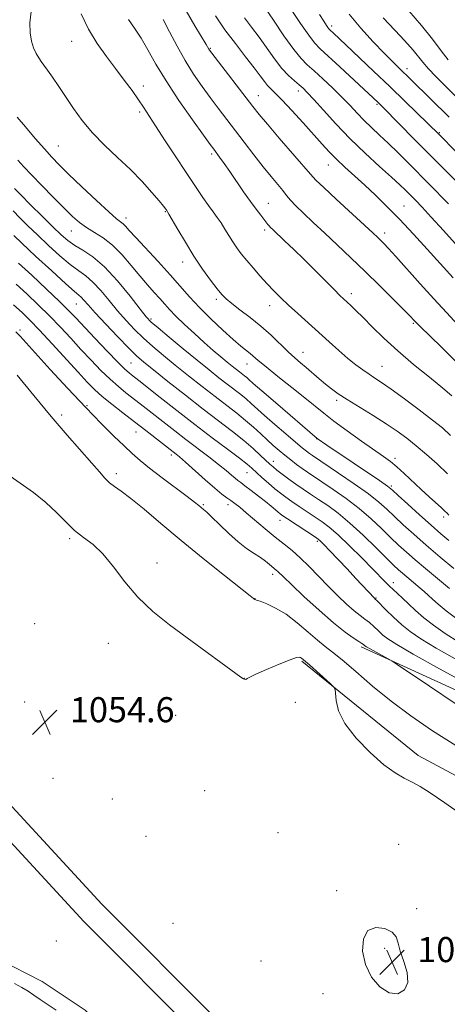
# Model space of a CAD drawing. Extents: x 2184800 to 2187700, y 362300 to 365200.
# Drawn here: x 2185102 to 2185238, y 363649 to 363963 of the extents above; entities that cross this region are included whole.
import ezdxf

# ---------------------------------------------------------------- set-up
doc = ezdxf.new("R2010")
doc.units = 0
doc.header["$MEASUREMENT"] = 0
for name, color, linetype, lineweight in [('DTM HARD BREAKLINE', 7, 'Continuous', 0), ('DTM SPOT ELEVATION', 2, 'Continuous', 13), ('INDEX CONTOUR', 41, 'Continuous', 13), ('INTERMEDIATE CONTOUR', 44, 'Continuous', 0), ('INTERMEDIATE CONTOUR DEPRESSION', 44, 'Continuous', 0), ('SPOT ELEVATION', 7, 'Continuous', 0)]:
    doc.layers.add(name, color=color, linetype=linetype, lineweight=lineweight)
doc.styles.add('Style-ITALICS', font='ITALICS.shx')

# ---------------------------------------------------------------- blocks, each defined once
blk = doc.blocks.new('SPOT')
at = {"layer": 'SPOT ELEVATION'}
for p, q in [((-3.91, -3.91), (3.82, 3.81)), ((-1.65, 3.77), (1.72, -3.93))]:
    blk.add_line(p, q, dxfattribs=at)

msp = doc.modelspace()

# ---------------------------------------------------------------- linework, layer by layer
at = {"layer": 'DTM HARD BREAKLINE'}
for points in [[(2185000, 363799.276, 1055.601), (2185007.54, 363791.69, 1055.74), (2185044.61, 363762.25, 1055.09), (2185085.58, 363726.92, 1054.96), (2185127.82, 363681.16, 1054.7), (2185164.87, 363643.9, 1054.57), (2185212.33, 363600.73, 1054.37), (2185233.8, 363586.32, 1054.04)], [(2185000, 363787.933, 1055.7), (2185002.2, 363785.72, 1055.74), (2185039.51, 363756.09, 1055.09), (2185080.01, 363721.16, 1054.96), (2185122.04, 363675.62, 1054.7), (2185159.34, 363638.12, 1054.57), (2185207.38, 363594.42, 1054.37), (2185229.34, 363579.68, 1054.04)], [(2185210.42, 363763.16, 1059.68), (2185259.25, 363740.85, 1061.24), (2185304.83, 363723.11, 1063.85), (2185345.85, 363706.04, 1064.11), (2185394.67, 363680.47, 1063.65), (2185406.37, 363668.7, 1060.98)], [(2185191.51, 363758.65, 1055.83), (2185228.57, 363728.55, 1056.42), (2185279.99, 363701.02, 1056.87), (2185345.1, 363672.8, 1057.59), (2185393.94, 363654.4, 1058.9), (2185420.67, 363654.97, 1060.59), (2185450.69, 363665.96, 1066.07)], [(2185000, 363737.806, 1055.709), (2185017.77, 363722.56, 1055.87), (2185034.68, 363710.78, 1055.87), (2185045.73, 363697.71, 1055.48), (2185061.34, 363685.92, 1054.89), (2185076.96, 363676.75, 1055.15), (2185094.52, 363663.66, 1055.41), (2185108.84, 363656.45, 1055.35), (2185122.5, 363647.28, 1055.28), (2185140.06, 363630.93, 1054.89), (2185156.95, 363613.28, 1054.63), (2185176.47, 363600.83, 1054.11), (2185197.95, 363589.69, 1054.5), (2185217.47, 363575.94, 1054.04), (2185229.18, 363569.39, 1053.59), (2185242.2, 363560.22, 1053.59), (2185259.76, 363546.48, 1054.31), (2185272.77, 363539.27, 1054.17), (2185284.49, 363534.67, 1053.65), (2185289.7, 363530.09, 1053.52)]]:
    msp.add_polyline3d(points, dxfattribs=at)
at = {"layer": 'DTM SPOT ELEVATION'}
for p in [(2185201.05, 363961.17, 1096.4), (2185118.24, 363956.34, 1079.13), (2185162.4, 363954.1, 1086.14), (2185225.01, 363947.53, 1098.5), (2185140.99, 363942.08, 1080.52), (2185177.67, 363938.99, 1086.77), (2185190.42, 363940.44, 1089.46), (2185215.47, 363936.25, 1093.8), (2185139.91, 363933.72, 1079.71), (2185235.31, 363927.18, 1096.14), (2185113.98, 363922.9, 1076.95), (2185162.75, 363920.37, 1081.68), (2185199.96, 363916.85, 1087.22), (2185180.85, 363904.65, 1082.77), (2185224.05, 363903.82, 1088.85), (2185135.52, 363899.91, 1076.55), (2185148.01, 363902, 1077.9), (2185118.05, 363895.82, 1073.19), (2185179.73, 363896.14, 1081.65), (2185217.91, 363895.17, 1086.48), (2185153.51, 363885.87, 1077.42), (2185207.26, 363875.87, 1082.44), (2185119.63, 363872.57, 1067.12), (2185164.32, 363873.98, 1077.66), (2185181.25, 363872.01, 1079.39), (2185143.5, 363867.69, 1072.28), (2185227.06, 363866.36, 1083.82), (2185101.75, 363864.22, 1060.31), (2185191.92, 363857.16, 1078.79), (2185137.06, 363853.69, 1067.02), (2185174.08, 363853.42, 1075.28), (2185217.08, 363852.65, 1080.84), (2185202.65, 363841.79, 1077.65), (2185114.99, 363837.17, 1058.37), (2185123.03, 363840.13, 1060.19), (2185138.69, 363831.72, 1061.15), (2185196.23, 363829.59, 1073.96), (2185149.98, 363824.39, 1061.59), (2185182.48, 363822.34, 1068.6), (2185221.24, 363823.3, 1076.44), (2185132.42, 363818.39, 1058.42), (2185174.03, 363818.75, 1065.15), (2185220.03, 363814.45, 1074.24), (2185160.19, 363808.48, 1060.18), (2185168.03, 363808.49, 1061.48), (2185184.6, 363803.54, 1063.37), (2185236.74, 363804.63, 1075.64), (2185117.59, 363797.7, 1055.78), (2185196.47, 363796.87, 1063.72), (2185145.43, 363789.95, 1056.37), (2185182.27, 363786.28, 1059.55), (2185220.67, 363783.6, 1066.57), (2185176.6, 363778.5, 1058.02), (2185215.15, 363778.74, 1064.11), (2185106.45, 363770.55, 1055.32), (2185154.6, 363766.29, 1056), (2185129.9, 363764.33, 1055.56), (2185173.24, 363753.12, 1056.01), (2185103.25, 363745.6, 1054.59), (2185189.51, 363745.44, 1055.79), (2185151.33, 363741.39, 1055.34), (2185126.68, 363739.45, 1054.89), (2185112.25, 363721.2, 1054.32), (2185131.17, 363714.68, 1054.27), (2185160.52, 363717.36, 1054.83), (2185141.83, 363702.78, 1054.44), (2185183.95, 363703.93, 1054.43), (2185222.38, 363700.2, 1054.99), (2185202.61, 363685.42, 1054.49), (2185228.11, 363679.67, 1054.56), (2185150.53, 363674.96, 1054.66), (2185113.34, 363669.34, 1055.36), (2185217.88, 363667.03, 1053.57), (2185178.48, 363662.97, 1054.68), (2185198.23, 363652.55, 1054.66)]:
    msp.add_point(p, dxfattribs=at)
at = {"layer": 'INDEX CONTOUR'}
for points in [[(2185121.171, 363965.118, 1080), (2185123.566, 363960.148, 1080), (2185126.32, 363955.593, 1080), (2185129.261, 363951.462, 1080), (2185132.203, 363947.61, 1080), (2185134.973, 363943.941, 1080), (2185137.442, 363940.571, 1080), (2185139.49, 363937.67, 1080), (2185141.111, 363935.254, 1080), (2185144.931, 363929.323, 1080), (2185148.03, 363924.583, 1080), (2185157.833, 363909.731, 1080), (2185160.02, 363906.457, 1080), (2185161.776, 363903.916, 1080), (2185163.255, 363901.884, 1080), (2185164.564, 363900.114, 1080), (2185165.794, 363898.358, 1080), (2185167.023, 363896.426, 1080), (2185168.266, 363894.386, 1080), (2185169.523, 363892.372, 1080), (2185170.816, 363890.465, 1080), (2185172.252, 363888.541, 1080), (2185173.962, 363886.427, 1080), (2185176.018, 363884.012, 1080), (2185178.275, 363881.454, 1080), (2185180.528, 363878.975, 1080), (2185182.649, 363876.721, 1080), (2185184.813, 363874.531, 1080), (2185187.276, 363872.169, 1080), (2185190.209, 363869.465, 1080), (2185200.201, 363860.461, 1080), (2185203.349, 363857.662, 1080), (2185206.228, 363855.191, 1080), (2185208.768, 363853.146, 1080), (2185210.996, 363851.481, 1080), (2185212.961, 363850.118, 1080), (2185214.796, 363848.91, 1080), (2185216.961, 363847.468, 1080), (2185219.999, 363845.341, 1080), (2185224.208, 363842.269, 1080), (2185228.903, 363838.76, 1080), (2185233.153, 363835.512, 1080), (2185236.312, 363832.98, 1080), (2185238.875, 363830.627, 1080)], [(2185173.305, 363963.792, 1090), (2185175.542, 363960.851, 1090), (2185177.917, 363957.646, 1090), (2185182.836, 363950.697, 1090), (2185185.177, 363947.661, 1090), (2185187.303, 363945.349, 1090), (2185189.152, 363943.668, 1090), (2185190.673, 363942.427, 1090), (2185191.906, 363941.374, 1090), (2185193.28, 363940.015, 1090), (2185195.318, 363937.796, 1090), (2185198.406, 363934.339, 1090), (2185202.38, 363929.983, 1090), (2185206.941, 363925.243, 1090), (2185211.748, 363920.601, 1090), (2185216.31, 363916.412, 1090), (2185220.094, 363912.995, 1090), (2185222.741, 363910.548, 1090), (2185224.573, 363908.778, 1090), (2185227.73, 363905.596, 1090), (2185229.861, 363903.379, 1090), (2185232.785, 363900.225, 1090), (2185236.655, 363895.94, 1090), (2185245.135, 363886.479, 1090)], [(2185217.47, 363963.825, 1100), (2185223, 363957.923, 1100), (2185225.166, 363955.551, 1100), (2185226.979, 363953.464, 1100), (2185230.078, 363949.634, 1100), (2185231.907, 363947.517, 1100), (2185234.224, 363945.065, 1100), (2185236.885, 363942.384, 1100), (2185245.161, 363934.207, 1100)], [(2185099.568, 363902.22, 1070), (2185101.697, 363900.004, 1070), (2185104.235, 363897.477, 1070), (2185107.262, 363894.548, 1070), (2185110.775, 363891.227, 1070), (2185114.414, 363887.914, 1070), (2185117.735, 363885.101, 1070), (2185120.425, 363883.1, 1070), (2185122.715, 363881.455, 1070), (2185124.961, 363879.521, 1070), (2185127.443, 363876.833, 1070), (2185130.112, 363873.626, 1070), (2185132.834, 363870.321, 1070), (2185135.515, 363867.247, 1070), (2185138.215, 363864.39, 1070), (2185141.034, 363861.654, 1070), (2185144.069, 363858.934, 1070), (2185147.422, 363856.105, 1070), (2185151.192, 363853.036, 1070), (2185155.404, 363849.666, 1070), (2185159.772, 363846.215, 1070), (2185163.935, 363842.973, 1070), (2185167.607, 363840.156, 1070), (2185170.804, 363837.687, 1070), (2185173.62, 363835.412, 1070), (2185176.139, 363833.214, 1070), (2185178.417, 363831.114, 1070), (2185180.501, 363829.166, 1070), (2185182.441, 363827.408, 1070), (2185184.302, 363825.796, 1070), (2185186.148, 363824.273, 1070), (2185188.022, 363822.793, 1070), (2185189.88, 363821.384, 1070), (2185191.653, 363820.094, 1070), (2185193.354, 363818.91, 1070), (2185197.951, 363815.827, 1070), (2185201.516, 363813.415, 1070), (2185205.642, 363810.495, 1070), (2185209.807, 363807.298, 1070), (2185213.581, 363804.048, 1070), (2185216.902, 363800.92, 1070), (2185219.804, 363798.084, 1070), (2185222.367, 363795.628, 1070), (2185224.873, 363793.333, 1070), (2185227.651, 363790.902, 1070), (2185230.882, 363788.162, 1070), (2185238.551, 363781.781, 1070)], [(2185100.455, 363863.633, 1060), (2185101.758, 363862.247, 1060), (2185111.375, 363851.684, 1060), (2185117.015, 363845.564, 1060), (2185122.678, 363839.531, 1060), (2185127.596, 363834.456, 1060), (2185131.655, 363830.41, 1060), (2185134.901, 363827.266, 1060), (2185137.485, 363824.83, 1060), (2185139.968, 363822.645, 1060), (2185143.015, 363820.187, 1060), (2185147.024, 363817.126, 1060), (2185155.011, 363811.16, 1060), (2185157.371, 363809.359, 1060), (2185158.688, 363808.308, 1060), (2185160.227, 363807.023, 1060), (2185161.267, 363806.095, 1060), (2185162.903, 363804.532, 1060), (2185165.318, 363802.149, 1060), (2185168.224, 363799.35, 1060), (2185171.215, 363796.681, 1060), (2185173.949, 363794.569, 1060), (2185176.333, 363792.95, 1060), (2185178.34, 363791.635, 1060), (2185179.953, 363790.476, 1060), (2185181.208, 363789.48, 1060), (2185183.391, 363787.684, 1060), (2185183.878, 363787.257, 1060), (2185185.745, 363785.424, 1060), (2185188.213, 363783.056, 1060), (2185192.216, 363779.288, 1060), (2185197.027, 363774.872, 1060), (2185201.657, 363770.814, 1060), (2185205.302, 363767.904, 1060), (2185207.917, 363766.045, 1060), (2185209.643, 363764.925, 1060), (2185210.642, 363764.261, 1060), (2185211.139, 363763.891, 1060), (2185211.381, 363763.683, 1060), (2185211.621, 363763.498, 1060), (2185212.148, 363763.175, 1060), (2185213.262, 363762.543, 1060), (2185219.019, 363759.363, 1060), (2185220.207, 363758.685, 1060), (2185221.911, 363757.58, 1060), (2185232.164, 363750.664, 1060), (2185240.395, 363745.153, 1060)]]:
    msp.add_polyline3d(points, dxfattribs=at)
at = {"layer": 'INTERMEDIATE CONTOUR'}
for points in [[(2185105.31, 363965.775, 1078), (2185104.854, 363962.152, 1078), (2185104.924, 363959.02, 1078), (2185105.376, 363956.37, 1078), (2185106.072, 363954.186, 1078), (2185106.891, 363952.422, 1078), (2185107.721, 363951.027, 1078), (2185108.498, 363949.895, 1078), (2185109.366, 363948.713, 1078), (2185110.518, 363947.118, 1078), (2185112.1, 363944.83, 1078), (2185114.059, 363941.922, 1078), (2185118.75, 363934.878, 1078), (2185121.54, 363931.016, 1078), (2185124.824, 363927.083, 1078), (2185128.676, 363923.171, 1078), (2185132.827, 363919.287, 1078), (2185136.924, 363915.411, 1078), (2185140.641, 363911.591, 1078), (2185143.757, 363908.135, 1078), (2185146.078, 363905.416, 1078), (2185147.491, 363903.688, 1078), (2185148.207, 363902.755, 1078), (2185148.526, 363902.302, 1078), (2185148.744, 363901.969, 1078), (2185149.192, 363901.214, 1078), (2185152.006, 363896.299, 1078), (2185154.419, 363892.201, 1078), (2185157.152, 363887.804, 1078), (2185159.921, 363883.687, 1078), (2185162.471, 363880.142, 1078), (2185164.547, 363877.391, 1078), (2185166.039, 363875.526, 1078), (2185167.388, 363874.131, 1078), (2185169.176, 363872.66, 1078), (2185171.813, 363870.684, 1078), (2185175.052, 363868.236, 1078), (2185178.475, 363865.467, 1078), (2185181.721, 363862.549, 1078), (2185187.178, 363857.274, 1078), (2185189.275, 363855.364, 1078), (2185191.124, 363853.786, 1078), (2185192.96, 363852.238, 1078), (2185197.033, 363848.67, 1078), (2185199.047, 363846.945, 1078), (2185200.956, 363845.427, 1078), (2185203.122, 363843.89, 1078), (2185206.009, 363842.023, 1078), (2185214.262, 363836.94, 1078), (2185218.443, 363834.304, 1078), (2185221.93, 363831.962, 1078), (2185224.962, 363829.734, 1078), (2185227.971, 363827.335, 1078), (2185231.265, 363824.556, 1078), (2185234.687, 363821.5, 1078), (2185237.957, 363818.344, 1078)], [(2185154.683, 363966.027, 1086), (2185157.426, 363961.224, 1086), (2185161.043, 363955.261, 1086), (2185161.875, 363953.842, 1086), (2185162.127, 363953.46, 1086), (2185162.845, 363952.5, 1086), (2185175.953, 363935.461, 1086), (2185177.933, 363932.98, 1086), (2185180.544, 363929.866, 1086), (2185184.335, 363925.453, 1086), (2185194.328, 363913.883, 1086), (2185196.041, 363912.037, 1086), (2185198.492, 363909.671, 1086), (2185202.503, 363905.94, 1086), (2185214.169, 363895.191, 1086), (2185215.722, 363893.738, 1086), (2185216.709, 363892.79, 1086), (2185217.709, 363891.798, 1086), (2185219.174, 363890.254, 1086), (2185221.526, 363887.668, 1086), (2185229.24, 363879.007, 1086), (2185233.601, 363874.16, 1086), (2185237.627, 363869.787, 1086), (2185241.272, 363865.932, 1086)], [(2185179.502, 363967.427, 1092), (2185182.45, 363963.049, 1092), (2185185.824, 363958.081, 1092), (2185188.935, 363953.71, 1092), (2185191.299, 363950.782, 1092), (2185193.28, 363948.782, 1092), (2185195.448, 363946.856, 1092), (2185198.209, 363944.352, 1092), (2185201.304, 363941.438, 1092), (2185204.31, 363938.487, 1092), (2185206.909, 363935.791, 1092), (2185209.21, 363933.337, 1092), (2185211.43, 363931.036, 1092), (2185213.76, 363928.784, 1092), (2185216.29, 363926.422, 1092), (2185219.084, 363923.781, 1092), (2185222.204, 363920.718, 1092), (2185225.699, 363917.208, 1092), (2185238.307, 363904.485, 1092)], [(2185188.106, 363966.487, 1094), (2185191.08, 363962.02, 1094), (2185193.707, 363958.216, 1094), (2185195.583, 363955.77, 1094), (2185197.334, 363953.943, 1094), (2185203.673, 363948.111, 1094), (2185215.838, 363936.76, 1094), (2185216.378, 363936.235, 1094), (2185217.404, 363935.208, 1094), (2185227.581, 363924.865, 1094), (2185233.488, 363918.897, 1094), (2185254.992, 363897.317, 1094)], [(2185225.59, 363966.018, 1102), (2185229.631, 363961.345, 1102), (2185233.129, 363957.009, 1102), (2185235.976, 363953.283, 1102), (2185238.2, 363950.349, 1102)], [(2185136.276, 363963.298, 1082), (2185138.201, 363960.531, 1082), (2185140.285, 363957.319, 1082), (2185142.457, 363953.543, 1082), (2185144.993, 363949.045, 1082), (2185148.253, 363943.654, 1082), (2185152.382, 363937.419, 1082), (2185156.672, 363931.263, 1082), (2185160.203, 363926.325, 1082), (2185162.32, 363923.393, 1082), (2185163.442, 363921.864, 1082), (2185165.335, 363919.353, 1082), (2185166.785, 363917.372, 1082), (2185168.6, 363914.799, 1082), (2185172.991, 363908.338, 1082), (2185175.129, 363905.246, 1082), (2185176.954, 363902.746, 1082), (2185178.413, 363900.849, 1082), (2185180.701, 363897.918, 1082), (2185181.097, 363897.439, 1082), (2185181.577, 363896.937, 1082), (2185182.394, 363896.155, 1082), (2185186.045, 363892.709, 1082), (2185188.939, 363889.938, 1082), (2185192.285, 363886.67, 1082), (2185195.834, 363883.128, 1082), (2185201.895, 363877.004, 1082), (2185203.681, 363875.233, 1082), (2185204.847, 363874.123, 1082), (2185207.098, 363872.072, 1082), (2185208.779, 363870.482, 1082), (2185211.036, 363868.257, 1082), (2185213.989, 363865.273, 1082), (2185217.67, 363861.651, 1082), (2185222.091, 363857.573, 1082), (2185227.133, 363853.268, 1082), (2185232.16, 363849.158, 1082), (2185236.406, 363845.715, 1082), (2185239.328, 363843.251, 1082)], [(2185147.379, 363963.25, 1084), (2185149.413, 363959.313, 1084), (2185151.787, 363954.778, 1084), (2185154.372, 363950.153, 1084), (2185157.05, 363945.856, 1084), (2185159.733, 363941.933, 1084), (2185162.345, 363938.34, 1084), (2185164.85, 363934.994, 1084), (2185173.131, 363924.121, 1084), (2185176.251, 363920.048, 1084), (2185179.195, 363916.286, 1084), (2185181.733, 363913.158, 1084), (2185185.444, 363908.696, 1084), (2185186.688, 363907.136, 1084), (2185187.919, 363905.651, 1084), (2185189.583, 363903.867, 1084), (2185192.022, 363901.489, 1084), (2185195.157, 363898.546, 1084), (2185198.81, 363895.145, 1084), (2185202.823, 363891.382, 1084), (2185207.136, 363887.286, 1084), (2185211.706, 363882.878, 1084), (2185216.409, 363878.271, 1084), (2185220.746, 363873.971, 1084), (2185224.132, 363870.582, 1084), (2185226.159, 363868.525, 1084), (2185227.149, 363867.495, 1084), (2185228.048, 363866.53, 1084), (2185229.159, 363865.421, 1084), (2185235.894, 363858.815, 1084), (2185241.265, 363853.496, 1084)], [(2185164.008, 363964.437, 1088), (2185167.029, 363960.017, 1088), (2185170.344, 363955.553, 1088), (2185173.586, 363951.377, 1088), (2185176.332, 363947.865, 1088), (2185178.282, 363945.287, 1088), (2185179.617, 363943.489, 1088), (2185180.639, 363942.208, 1088), (2185181.662, 363941.137, 1088), (2185183.06, 363939.777, 1088), (2185185.216, 363937.583, 1088), (2185188.338, 363934.23, 1088), (2185191.928, 363930.279, 1088), (2185197.992, 363923.505, 1088), (2185200.253, 363921.045, 1088), (2185202.553, 363918.713, 1088), (2185205.256, 363916.167, 1088), (2185211.6, 363910.388, 1088), (2185215.005, 363907.205, 1088), (2185218.642, 363903.662, 1088), (2185222.67, 363899.551, 1088), (2185227.117, 363894.817, 1088), (2185231.502, 363890.032, 1088), (2185239.79, 363880.837, 1088)], [(2185197.178, 363964.895, 1096), (2185198.516, 363962.696, 1096), (2185199.341, 363961.392, 1096), (2185199.825, 363960.678, 1096), (2185200.139, 363960.27, 1096), (2185200.431, 363959.965, 1096), (2185201.589, 363958.898, 1096), (2185205.574, 363955.142, 1096), (2185214.344, 363946.816, 1096), (2185219.522, 363941.863, 1096), (2185224.461, 363937.105, 1096), (2185235.251, 363926.579, 1096), (2185240.735, 363921.013, 1096)], [(2185206.56, 363964.935, 1098), (2185210.291, 363960.506, 1098), (2185214.23, 363956.188, 1098), (2185217.756, 363952.498, 1098), (2185220.401, 363949.813, 1098), (2185222.301, 363947.942, 1098), (2185226.468, 363943.918, 1098), (2185238.519, 363932.085, 1098)], [(2185100.811, 363932.131, 1076), (2185103.459, 363928.983, 1076), (2185106.56, 363925.343, 1076), (2185109.489, 363921.968, 1076), (2185111.853, 363919.354, 1076), (2185114.18, 363916.96, 1076), (2185117.229, 363913.985, 1076), (2185121.453, 363909.936, 1076), (2185126.082, 363905.554, 1076), (2185130.04, 363901.889, 1076), (2185132.529, 363899.708, 1076), (2185134.597, 363898.044, 1076), (2185135.322, 363897.307, 1076), (2185136.5, 363895.991, 1076), (2185138.588, 363893.7, 1076), (2185145.74, 363886.043, 1076), (2185149.57, 363881.865, 1076), (2185155.769, 363874.836, 1076), (2185158.909, 363871.441, 1076), (2185162.551, 363867.787, 1076), (2185166.309, 363864.217, 1076), (2185169.624, 363861.213, 1076), (2185172.074, 363859.121, 1076), (2185175.035, 363856.756, 1076), (2185177.632, 363854.503, 1076), (2185180.117, 363852.442, 1076), (2185183.931, 363849.403, 1076), (2185188.383, 363845.885, 1076), (2185192.526, 363842.577, 1076), (2185198.495, 363837.671, 1076), (2185201.722, 363835.165, 1076), (2185205.95, 363832.071, 1076), (2185210.567, 363828.792, 1076), (2185217.596, 363823.865, 1076), (2185219.746, 363822.271, 1076), (2185221.76, 363820.595, 1076), (2185224.137, 363818.433, 1076), (2185229.514, 363813.393, 1076), (2185232.072, 363811.06, 1076), (2185236.002, 363807.528, 1076), (2185237.103, 363806.481, 1076), (2185237.792, 363805.767, 1076), (2185238.336, 363805.17, 1076)], [(2185101.091, 363918.443, 1074), (2185102.951, 363916.302, 1074), (2185105.359, 363913.717, 1074), (2185108.647, 363910.318, 1074), (2185112.345, 363906.561, 1074), (2185115.783, 363903.112, 1074), (2185118.481, 363900.473, 1074), (2185120.705, 363898.503, 1074), (2185122.907, 363896.899, 1074), (2185125.441, 363895.357, 1074), (2185128.265, 363893.578, 1074), (2185131.24, 363891.257, 1074), (2185134.234, 363888.225, 1074), (2185137.141, 363884.816, 1074), (2185139.869, 363881.494, 1074), (2185142.33, 363878.632, 1074), (2185144.485, 363876.242, 1074), (2185146.307, 363874.244, 1074), (2185147.838, 363872.518, 1074), (2185149.408, 363870.774, 1074), (2185151.418, 363868.681, 1074), (2185154.133, 363866.027, 1074), (2185157.278, 363863.073, 1074), (2185160.438, 363860.199, 1074), (2185163.27, 363857.718, 1074), (2185165.696, 363855.665, 1074), (2185167.704, 363854.01, 1074), (2185169.308, 363852.712, 1074), (2185171.621, 363850.887, 1074), (2185173.286, 363849.606, 1074), (2185173.968, 363849.055, 1074), (2185174.693, 363848.423, 1074), (2185176.049, 363847.221, 1074), (2185178.732, 363844.868, 1074), (2185183.096, 363841.081, 1074), (2185196.439, 363829.627, 1074), (2185199.48, 363827.543, 1074), (2185216.275, 363816.185, 1074), (2185218.807, 363814.419, 1074), (2185220.398, 363813.155, 1074), (2185222.254, 363811.468, 1074), (2185225.256, 363808.711, 1074), (2185228.986, 363805.312, 1074), (2185232.701, 363801.974, 1074), (2185235.815, 363799.253, 1074), (2185238.348, 363797.106, 1074)], [(2185100.01, 363909.331, 1072), (2185101.996, 363907.294, 1072), (2185105.087, 363904.191, 1072), (2185108.747, 363900.555, 1072), (2185112.189, 363897.168, 1072), (2185114.838, 363894.625, 1072), (2185116.991, 363892.763, 1072), (2185119.166, 363891.231, 1072), (2185121.793, 363889.65, 1072), (2185124.958, 363887.53, 1072), (2185128.663, 363884.348, 1072), (2185132.794, 363879.871, 1072), (2185136.789, 363874.997, 1072), (2185139.972, 363870.914, 1072), (2185141.955, 363868.418, 1072), (2185143.511, 363866.778, 1072), (2185145.702, 363864.877, 1072), (2185149.274, 363861.899, 1072), (2185153.706, 363858.237, 1072), (2185158.164, 363854.586, 1072), (2185161.975, 363851.504, 1072), (2185165.129, 363848.996, 1072), (2185167.778, 363846.93, 1072), (2185172.045, 363843.647, 1072), (2185173.794, 363842.233, 1072), (2185175.419, 363840.816, 1072), (2185179.681, 363836.962, 1072), (2185182.912, 363834.12, 1072), (2185186.424, 363831.083, 1072), (2185189.515, 363828.446, 1072), (2185191.656, 363826.667, 1072), (2185193.023, 363825.584, 1072), (2185193.965, 363824.89, 1072), (2185194.879, 363824.255, 1072), (2185203.255, 363818.614, 1072), (2185208.201, 363815.208, 1072), (2185212.758, 363811.932, 1072), (2185216.11, 363809.29, 1072), (2185218.639, 363807.044, 1072), (2185221.029, 363804.776, 1072), (2185223.849, 363802.138, 1072), (2185227.231, 363799.072, 1072), (2185231.197, 363795.594, 1072), (2185235.638, 363791.814, 1072), (2185239.939, 363788.218, 1072)], [(2185099.721, 363894.399, 1068), (2185102.335, 363891.928, 1068), (2185106.712, 363887.829, 1068), (2185111.837, 363883.062, 1068), (2185116.303, 363878.972, 1068), (2185119.059, 363876.55, 1068), (2185120.471, 363875.38, 1068), (2185121.259, 363874.694, 1068), (2185122.093, 363873.792, 1068), (2185123.435, 363872.254, 1068), (2185125.696, 363869.728, 1068), (2185129.074, 363866.075, 1068), (2185132.918, 363862.002, 1068), (2185136.365, 363858.432, 1068), (2185138.865, 363855.97, 1068), (2185141.139, 363853.973, 1068), (2185144.222, 363851.485, 1068), (2185148.833, 363847.828, 1068), (2185154.416, 363843.433, 1068), (2185160.092, 363839.015, 1068), (2185169.454, 363831.835, 1068), (2185173.075, 363828.952, 1068), (2185176.047, 363826.407, 1068), (2185178.393, 363824.255, 1068), (2185181.354, 363821.441, 1068), (2185182.379, 363820.543, 1068), (2185183.598, 363819.563, 1068), (2185185.301, 363818.253, 1068), (2185187.383, 363816.701, 1068), (2185189.639, 363815.074, 1068), (2185191.918, 363813.498, 1068), (2185194.288, 363811.907, 1068), (2185196.871, 363810.189, 1068), (2185199.776, 363808.215, 1068), (2185203.083, 363805.781, 1068), (2185206.857, 363802.664, 1068), (2185211.051, 363798.805, 1068), (2185215.164, 363794.796, 1068), (2185218.577, 363791.391, 1068), (2185220.864, 363789.134, 1068), (2185222.358, 363787.723, 1068), (2185223.581, 363786.644, 1068), (2185224.945, 363785.487, 1068), (2185229.221, 363781.914, 1068), (2185230.48, 363780.824, 1068), (2185231.741, 363779.675, 1068), (2185233.125, 363778.366, 1068), (2185234.922, 363776.75, 1068), (2185237.465, 363774.671, 1068), (2185240.936, 363772.063, 1068)], [(2185101.253, 363885.562, 1066), (2185105.451, 363881.673, 1066), (2185110.152, 363877.27, 1066), (2185114.311, 363873.315, 1066), (2185117.218, 363870.462, 1066), (2185119.486, 363868.113, 1066), (2185125.589, 363861.61, 1066), (2185129.493, 363857.498, 1066), (2185132.897, 363853.977, 1066), (2185135.143, 363851.753, 1066), (2185136.462, 363850.561, 1066), (2185137.304, 363849.89, 1066), (2185139.567, 363848.119, 1066), (2185146.356, 363842.756, 1066), (2185151.66, 363838.594, 1066), (2185157.416, 363834.135, 1066), (2185162.989, 363829.893, 1066), (2185167.89, 363826.198, 1066), (2185171.666, 363823.335, 1066), (2185174.058, 363821.452, 1066), (2185175.596, 363820.144, 1066), (2185178.828, 363817.216, 1066), (2185180.922, 363815.359, 1066), (2185182.956, 363813.603, 1066), (2185184.711, 363812.162, 1066), (2185186.394, 363810.885, 1066), (2185188.317, 363809.531, 1066), (2185190.687, 363807.931, 1066), (2185195.788, 363804.553, 1066), (2185198.005, 363803.047, 1066), (2185200.282, 363801.312, 1066), (2185203.092, 363798.855, 1066), (2185206.711, 363795.396, 1066), (2185210.607, 363791.521, 1066), (2185214.048, 363788.028, 1066), (2185218.148, 363783.83, 1066), (2185219.424, 363782.576, 1066), (2185220.672, 363781.425, 1066), (2185222.039, 363780.19, 1066), (2185223.623, 363778.716, 1066), (2185225.512, 363776.894, 1066), (2185227.756, 363774.78, 1066), (2185230.401, 363772.474, 1066), (2185233.507, 363770.052, 1066), (2185237.194, 363767.475, 1066), (2185241.6, 363764.679, 1066)], [(2185100.46, 363878.888, 1064), (2185103.909, 363875.732, 1064), (2185107.531, 363872.305, 1064), (2185111.139, 363868.74, 1064), (2185114.59, 363865.153, 1064), (2185117.908, 363861.583, 1064), (2185121.156, 363858.05, 1064), (2185124.375, 363854.597, 1064), (2185127.493, 363851.366, 1064), (2185130.415, 363848.521, 1064), (2185133.068, 363846.172, 1064), (2185135.5, 363844.202, 1064), (2185140.002, 363840.72, 1064), (2185151.021, 363832.063, 1064), (2185154.566, 363829.328, 1064), (2185161.892, 363823.775, 1064), (2185165.016, 363821.36, 1064), (2185167.394, 363819.427, 1064), (2185169.099, 363817.968, 1064), (2185170.287, 363816.934, 1064), (2185171.154, 363816.224, 1064), (2185172.054, 363815.55, 1064), (2185173.381, 363814.573, 1064), (2185175.385, 363813.068, 1064), (2185177.744, 363811.264, 1064), (2185179.988, 363809.505, 1064), (2185181.747, 363808.071, 1064), (2185183.922, 363806.205, 1064), (2185184.598, 363805.645, 1064), (2185185.465, 363805.016, 1064), (2185186.996, 363803.988, 1064), (2185196.161, 363797.955, 1064), (2185196.876, 363797.456, 1064), (2185197.283, 363797.114, 1064), (2185197.793, 363796.62, 1064), (2185198.729, 363795.658, 1064), (2185200.395, 363793.909, 1064), (2185205.937, 363788.031, 1064), (2185208.788, 363784.984, 1064), (2185214.638, 363778.667, 1064), (2185214.939, 363778.396, 1064), (2185215.38, 363777.97, 1064), (2185218.302, 363775.039, 1064), (2185220.744, 363772.656, 1064), (2185223.396, 363770.22, 1064), (2185226.095, 363768.024, 1064), (2185229.462, 363765.714, 1064), (2185234.321, 363762.776, 1064), (2185241.089, 363758.928, 1064)], [(2185099.668, 363872.214, 1062), (2185102.368, 363869.792, 1062), (2185104.91, 363867.34, 1062), (2185107.967, 363864.165, 1062), (2185111.963, 363859.844, 1062), (2185120.25, 363850.738, 1062), (2185123.161, 363847.585, 1062), (2185125.492, 363845.234, 1062), (2185127.931, 363843.065, 1062), (2185130.994, 363840.591, 1062), (2185134.539, 363837.844, 1062), (2185138.261, 363834.989, 1062), (2185141.86, 363832.204, 1062), (2185151.466, 363824.683, 1062), (2185152.586, 363823.753, 1062), (2185154.493, 363822.077, 1062), (2185160.714, 363816.467, 1062), (2185163.777, 363813.775, 1062), (2185166.027, 363811.926, 1062), (2185167.622, 363810.74, 1062), (2185168.895, 363809.857, 1062), (2185170.167, 363808.937, 1062), (2185171.722, 363807.72, 1062), (2185173.833, 363805.968, 1062), (2185179.872, 363800.811, 1062), (2185183.043, 363798.172, 1062), (2185185.849, 363795.944, 1062), (2185188.426, 363793.88, 1062), (2185191.025, 363791.598, 1062), (2185193.842, 363788.82, 1062), (2185199.914, 363782.506, 1062), (2185202.959, 363779.481, 1062), (2185205.794, 363776.812, 1062), (2185208.223, 363774.672, 1062), (2185210.121, 363773.15, 1062), (2185211.648, 363772.007, 1062), (2185213.037, 363770.921, 1062), (2185214.472, 363769.649, 1062), (2185215.942, 363768.273, 1062), (2185217.389, 363766.952, 1062), (2185218.978, 363765.695, 1062), (2185221.768, 363763.915, 1062), (2185227.039, 363760.873, 1062), (2185235.429, 363756.19, 1062), (2185244.996, 363750.922, 1062)], [(2185100.834, 363849.776, 1058), (2185106.113, 363843.346, 1058), (2185111.681, 363836.666, 1058), (2185116.787, 363830.709, 1058), (2185124.578, 363821.808, 1058), (2185127.019, 363818.957, 1058), (2185128.776, 363816.953, 1058), (2185130.257, 363815.511, 1058), (2185131.866, 363814.301, 1058), (2185133.992, 363812.824, 1058), (2185137.026, 363810.538, 1058), (2185141.261, 363807.04, 1058), (2185146.649, 363802.473, 1058), (2185153.048, 363797.119, 1058), (2185160.14, 363791.357, 1058), (2185166.91, 363785.961, 1058), (2185175.075, 363779.49, 1058), (2185176.18, 363778.589, 1058), (2185176.505, 363778.302, 1058), (2185176.564, 363778.281, 1058), (2185176.679, 363778.259, 1058), (2185177.135, 363778.117, 1058), (2185178.272, 363777.715, 1058), (2185180.333, 363776.911, 1058), (2185183.158, 363775.568, 1058), (2185186.487, 363773.551, 1058), (2185190.047, 363770.84, 1058), (2185193.507, 363767.889, 1058), (2185196.518, 363765.27, 1058), (2185198.924, 363763.328, 1058), (2185201.286, 363761.501, 1058), (2185204.359, 363759.001, 1058), (2185208.694, 363755.273, 1058), (2185214.048, 363750.687, 1058), (2185219.981, 363745.845, 1058), (2185226.224, 363741.179, 1058), (2185233.197, 363736.428, 1058), (2185241.485, 363731.162, 1058)], [(2185098.593, 363817.6, 1056), (2185106.026, 363812.375, 1056), (2185110.008, 363809.261, 1056), (2185113.387, 363806.065, 1056), (2185116.304, 363803.008, 1056), (2185119.074, 363800.317, 1056), (2185121.954, 363798.077, 1056), (2185124.992, 363795.791, 1056), (2185128.174, 363792.819, 1056), (2185131.523, 363788.727, 1056), (2185135.18, 363783.922, 1056), (2185139.319, 363779.015, 1056), (2185144.061, 363774.48, 1056), (2185149.316, 363770.236, 1056), (2185154.942, 363766.059, 1056), (2185172.096, 363753.555, 1056), (2185172.978, 363752.945, 1056), (2185173.237, 363752.831, 1056), (2185173.441, 363752.81, 1056), (2185173.673, 363752.821, 1056), (2185173.884, 363752.888, 1056), (2185174.14, 363753.062, 1056), (2185174.942, 363753.514, 1056), (2185176.892, 363754.445, 1056), (2185180.307, 363755.94, 1056), (2185184.326, 363757.626, 1056), (2185187.792, 363759.017, 1056), (2185189.84, 363759.747, 1056), (2185190.756, 363759.934, 1056), (2185191.116, 363759.817, 1056), (2185191.396, 363759.605, 1056), (2185192.694, 363758.497, 1056), (2185193.927, 363757.406, 1056), (2185200.548, 363751.456, 1056), (2185201.705, 363750.352, 1056), (2185202.144, 363749.53, 1056), (2185202.42, 363746.046, 1056), (2185203.222, 363742.826, 1056), (2185205.244, 363738.762, 1056), (2185208.819, 363734.096, 1056), (2185213.267, 363729.458, 1056), (2185217.649, 363725.575, 1056), (2185221.237, 363722.961, 1056), (2185224.141, 363721.289, 1056), (2185226.677, 363720.02, 1056), (2185229.232, 363718.624, 1056), (2185232.46, 363716.598, 1056), (2185237.088, 363713.45, 1056), (2185243.488, 363708.93, 1056)], [(2185100.012, 363655.802, 1054), (2185102.354, 363654.519, 1054), (2185104.297, 363653.323, 1054), (2185106.097, 363652.102, 1054), (2185108.118, 363650.704, 1054), (2185113.202, 363647.297, 1054)]]:
    msp.add_polyline3d(points, dxfattribs=at)
at = {"layer": 'INTERMEDIATE CONTOUR DEPRESSION'}
msp.add_polyline3d([(2185220.314, 363672.179, 1054), (2185221.607, 363670.658, 1054), (2185222.24, 363668.709, 1054), (2185222.891, 363666.133, 1054), (2185224.001, 363662.857, 1054), (2185225.061, 363659.327, 1054), (2185225.323, 363656.115, 1054), (2185224.243, 363653.745, 1054), (2185222.085, 363652.551, 1054), (2185219.316, 363652.817, 1054), (2185216.395, 363654.701, 1054), (2185213.749, 363657.866, 1054), (2185211.798, 363661.849, 1054), (2185210.895, 363666.138, 1054), (2185211.141, 363670.016, 1054), (2185212.571, 363672.723, 1054), (2185215.07, 363673.718, 1054), (2185217.935, 363673.347, 1054), (2185220.314, 363672.179, 1054)], dxfattribs=at)

# ---------------------------------------------------------------- block references
at = {"layer": 'SPOT ELEVATION'}
for p in [(2185109.647, 363739.134, 1054.588), (2185220.309, 363662.628, 1053.71)]:
    msp.add_blockref('SPOT', p, dxfattribs=at)

# ---------------------------------------------------------------- texts
at = {"layer": 'SPOT ELEVATION', "style": 'Style-ITALICS'}
for s, p in [('1054.6', (2185117.647, 363739.134, 1054.588)), ('1053.7', (2185228.309, 363662.628, 1053.71))]:
    msp.add_text(s, height=8, dxfattribs=at).set_placement(p)

doc.saveas('drawing.dxf')
